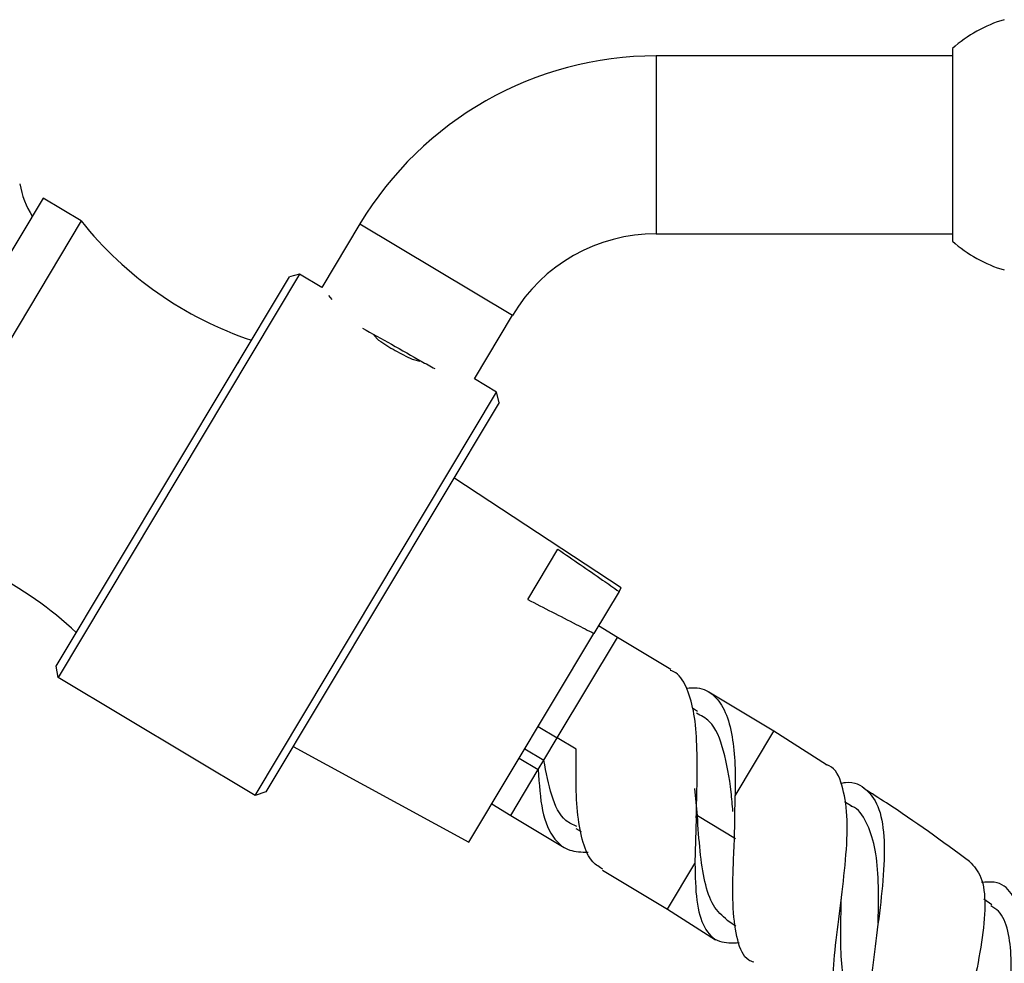
# Model space of a CAD drawing. Units: millimetres. Extents: x 5 to 995, y 5 to 995.
# Drawn here: x 178 to 211, y 541 to 573 of the extents above; entities that cross this region are included whole.
import ezdxf

# ---------------------------------------------------------------- set-up
doc = ezdxf.new("R2010")
doc.units = ezdxf.units.MM

msp = doc.modelspace()

# ---------------------------------------------------------------- linework, layer by layer
at = {"color": 7, "linetype": 'Continuous', "lineweight": 25}
for p, q in [((209.7, 571.461), (199.7, 571.461)), ((209.7, 571.711), (209.7, 565.211)), ((178.998, 566.663), (172.574, 555.94)), ((180.284, 565.892), (178.998, 566.663)), ((180.284, 565.892), (173.861, 555.169)), ((189.695, 565.792), (188.411, 563.647)), ((199.7, 565.461), (209.7, 565.461)), ((179.444, 550.868), (187.317, 564.011)), ((187.66, 564.097), (179.509, 550.49)), ((187.66, 564.097), (187.317, 564.011)), ((188.411, 563.647), (187.66, 564.097)), ((188.631, 563.378), (188.752, 563.243)), ((193.558, 560.564), (194.843, 562.709)), ((190.169, 562.034), (190.327, 561.867)), ((185.579, 561.094), (185.633, 561.199)), ((191.46, 561.228), (191.718, 561.165)), ((194.309, 560.114), (193.558, 560.564)), ((186.158, 546.508), (194.309, 560.114)), ((194.395, 559.771), (194.309, 560.114)), ((194.395, 559.771), (186.521, 546.628)), ((198.515, 553.515), (192.869, 557.225)), ((195.366, 553.123), (196.381, 554.817)), ((198.442, 553.393), (198.515, 553.515)), ((198.442, 553.393), (197.594, 551.978)), ((198.388, 551.843), (197.744, 552.228)), ((193.376, 544.936), (197.594, 551.978)), ((196.358, 548.454), (198.388, 551.843)), ((200.192, 550.761), (198.388, 551.843)), ((179.509, 550.49), (179.444, 550.868)), ((186.158, 546.508), (179.509, 550.49)), ((203.674, 548.676), (201.479, 549.991)), ((201.094, 549.347), (200.918, 549.452)), ((195.714, 548.839), (196.358, 548.454)), ((205.444, 547.548), (203.674, 548.676)), ((187.441, 548.163), (193.376, 544.936)), ((195.904, 547.696), (196.358, 548.454)), ((197.001, 548.068), (196.358, 548.454)), ((195.26, 548.082), (195.904, 547.696)), ((195.074, 547.77), (195.717, 547.384)), ((195.717, 547.384), (195.904, 547.696)), ((195.717, 547.384), (195.904, 547.696)), ((194.79, 545.837), (195.717, 547.384)), ((201.074, 546.857), (201.076, 546.86)), ((186.521, 546.628), (186.158, 546.508)), ((201.088, 545.819), (201.001, 546.74)), ((202.336, 544.983), (202.366, 546.493)), ((194.147, 546.223), (194.79, 545.837)), ((206.291, 546.148), (206.057, 546.296)), ((194.79, 545.837), (196.595, 544.756)), ((201.088, 545.819), (201.049, 545.754)), ((202.375, 545.048), (201.088, 545.819)), ((201.049, 545.754), (201.004, 544.219)), ((196.981, 545.399), (197.161, 545.292)), ((197.882, 543.986), (200.077, 542.671)), ((211.024, 542.823), (210.759, 543.015)), ((200.077, 542.671), (201.698, 541.644)), ((202.094, 542.297), (202.382, 542.114))]:
    msp.add_line(p, q, dxfattribs=at)
at = {"color": 8, "linetype": 'Continuous', "lineweight": 25}
for p, q in [((199.7, 571.461), (199.7, 565.461)), ((189.695, 565.792), (194.843, 562.709)), ((202.366, 546.493), (203.674, 548.676)), ((200.077, 542.671), (201.004, 544.219))]:
    msp.add_line(p, q, dxfattribs=at)
at = {"color": 7, "linetype": 'Continuous', "lineweight": 25}
for centre, radius, start, end in [((212.703, 568.364), 4.497, 106.1848, 131.901), ((199.7, 559.799), 11.662, 90, 149.0776), ((181.012, 567.594), 2.833, 189.1996, 212.8986), ((190.041, 573.706), 12.5, 218.6892, 251.2947), ((199.7, 559.799), 5.662, 90, 149.0776), ((212.703, 568.558), 4.497, 228.099, 253.8152), ((171.576, 542.88), 12.5, 46.8604, 79.466)]:
    msp.add_arc(centre, radius, start, end, dxfattribs=at)
for points, knots in [([(189.781, 562.281), (190.103, 562.1), (190.754, 561.734), (191.649, 561.228), (192.071, 560.994), (192.219, 560.912)], [0, 0, 0, 0, 0.388572, 0.785933, 1, 1, 1, 1]), ([(190.327, 561.867), (190.511, 561.748), (190.88, 561.509), (191.267, 561.322), (191.46, 561.228)], [0, 0, 0, 0, 0.498955, 1, 1, 1, 1]), ([(196.381, 554.817), (196.884, 554.471), (197.573, 553.999), (198.258, 553.521), (198.442, 553.393)], [0, 0, 0, 0, 0.730871, 1, 1, 1, 1]), ([(195.366, 553.123), (195.908, 552.842), (196.65, 552.457), (197.394, 552.079), (197.594, 551.978)], [0, 0, 0, 0, 0.730871, 1, 1, 1, 1]), ([(201.049, 545.754), (201.061, 546.176), (201.083, 547.021), (201.084, 548.231), (200.997, 549.295), (200.764, 550.115), (200.493, 550.6), (200.236, 550.704), (200.173, 550.729)], [0, 0, 0, 0, 0.187855, 0.37571, 0.563565, 0.75142, 0.939275, 1, 1, 1, 1]), ([(200.712, 550.129), (200.838, 550.139), (201.218, 550.17), (201.666, 549.912), (202.06, 549.36), (202.273, 548.546), (202.369, 547.574), (202.367, 546.852), (202.366, 546.493)], [0, 0, 0, 0, 0.093829, 0.282741, 0.471653, 0.660565, 0.830904, 1, 1, 1, 1]), ([(202.288, 545.969), (202.269, 546.191), (202.204, 546.94), (202.001, 548.051), (201.641, 548.983), (201.209, 549.203), (201.056, 549.282)], [0, 0, 0, 0, 0.140728, 0.477103, 0.813479, 1, 1, 1, 1]), ([(197.901, 544.018), (197.781, 544.09), (197.484, 544.269), (197.21, 544.892), (197.033, 545.806), (196.983, 546.896), (196.995, 547.689), (197.001, 548.068)], [0, 0, 0, 0, 0.147412, 0.365236, 0.58306, 0.800885, 1, 1, 1, 1]), ([(197.02, 545.464), (196.891, 545.522), (196.501, 545.696), (196.139, 546.463), (195.982, 547.286), (195.904, 547.696)], [0, 0, 0, 0, 0.199494, 0.601572, 1, 1, 1, 1]), ([(206.971, 538.522), (206.864, 538.502), (206.457, 538.424), (206.03, 538.662), (205.705, 539.285), (205.647, 540.306), (205.76, 541.608), (205.956, 543.073), (206.125, 544.543), (206.175, 545.879), (205.991, 546.893), (205.744, 547.452), (205.473, 547.534), (205.441, 547.544)], [0, 0, 0, 0, 0.036755, 0.140651, 0.244781, 0.349213, 0.454014, 0.55926, 0.665015, 0.771319, 0.87818, 0.985564, 1, 1, 1, 1]), ([(195.717, 547.384), (195.747, 546.895), (195.808, 545.912), (196.192, 545.043), (196.724, 544.615), (197.18, 544.602), (197.398, 544.596)], [0, 0, 0, 0, 0.291431, 0.58521, 0.801603, 1, 1, 1, 1]), ([(205.921, 546.92), (205.977, 546.931), (206.359, 547.003), (206.825, 546.75), (207.267, 546.101), (207.423, 545.027), (207.371, 543.673), (207.188, 542.164), (206.985, 540.672), (206.861, 539.341), (206.956, 538.36), (207.124, 537.836), (207.357, 537.765), (207.377, 537.759)], [0, 0, 0, 0, 0.0189238, 0.127173, 0.2356186, 0.3442184, 0.4528534, 0.561352, 0.6695125, 0.7771241, 0.8839958, 0.9899777, 1, 1, 1, 1]), ([(210.276, 544.283), (209.352, 544.958), (208.185, 545.811), (206.963, 546.581), (206.709, 546.742)], [0, 0, 0, 0, 0.791881, 1, 1, 1, 1]), ([(202.094, 542.298), (201.927, 542.446), (201.594, 542.742), (201.322, 543.57), (201.169, 544.614), (201.115, 545.417), (201.088, 545.819)], [0, 0, 0, 0, 0.248469, 0.497838, 0.748282, 1, 1, 1, 1]), ([(207.19, 542.218), (207.193, 542.329), (207.207, 542.844), (207.205, 543.754), (207.1, 544.823), (206.805, 545.628), (206.528, 546.067), (206.291, 546.143), (206.282, 546.146)], [0, 0, 0, 0, 0.063464, 0.294515, 0.526372, 0.758719, 0.991253, 1, 1, 1, 1]), ([(202.991, 540.886), (202.933, 540.906), (202.657, 541), (202.426, 541.596), (202.266, 542.653), (202.29, 543.863), (202.323, 544.673), (202.336, 544.983)], [0, 0, 0, 0, 0.066956, 0.322239, 0.579622, 0.839126, 1, 1, 1, 1]), ([(201.004, 544.219), (201.013, 543.78), (201.031, 542.905), (201.292, 542.013), (201.751, 541.519), (202.264, 541.537), (202.501, 541.546)], [0, 0, 0, 0, 0.260688, 0.520248, 0.77821, 1, 1, 1, 1]), ([(210.275, 544.282), (210.423, 544.125), (210.728, 543.799), (210.826, 542.831), (210.709, 541.588), (210.426, 540.171), (210.093, 538.738), (209.825, 537.432), (209.727, 536.377), (209.897, 535.674), (210.29, 535.341), (210.757, 535.384), (210.949, 535.402)], [0, 0, 0, 0, 0.099124, 0.204586, 0.309638, 0.414185, 0.518176, 0.62161, 0.724534, 0.827021, 0.929156, 1, 1, 1, 1]), ([(211.231, 534.553), (211.118, 534.712), (210.891, 535.032), (210.912, 535.965), (211.12, 537.166), (211.447, 538.564), (211.774, 540.012), (211.989, 541.364), (211.999, 542.489), (211.721, 543.254), (211.28, 543.62), (210.833, 543.585), (210.684, 543.574)], [0, 0, 0, 0, 0.101901, 0.204925, 0.308972, 0.413973, 0.519781, 0.626196, 0.73297, 0.839864, 0.946661, 1, 1, 1, 1]), ([(206.628, 539.276), (206.529, 539.339), (206.256, 539.513), (206.042, 540.128), (205.924, 541.056), (205.927, 542.079), (205.942, 542.769), (205.949, 543.06)], [0, 0, 0, 0, 0.132814, 0.364209, 0.596537, 0.830021, 1, 1, 1, 1]), ([(211.524, 538.919), (211.565, 539.251), (211.654, 539.981), (211.707, 541.039), (211.594, 541.962), (211.367, 542.564), (211.087, 542.731), (210.996, 542.785)], [0, 0, 0, 0, 0.192844, 0.424472, 0.656674, 0.889068, 1, 1, 1, 1])]:
    msp.add_open_spline(points, degree=3, knots=knots, dxfattribs=at)

doc.saveas('drawing.dxf')
